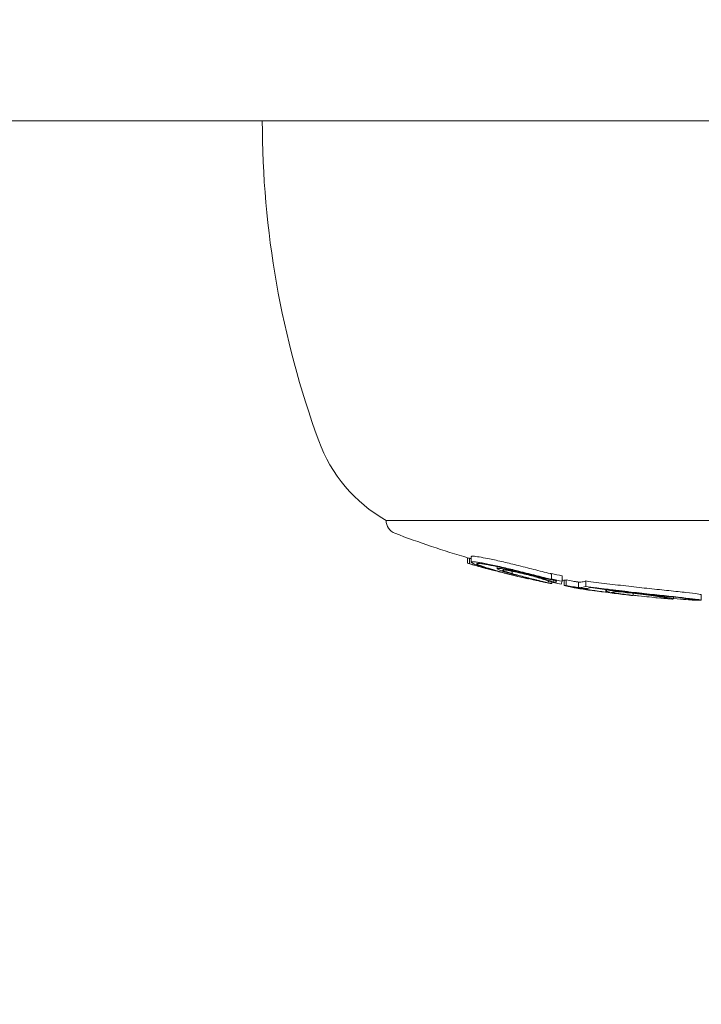
# Model space of a CAD drawing. Units: millimetres. Extents: x -7726 to 9475, y -3970 to 4184.
# Drawn here: x 2415 to 2440, y -1046 to -1011 of the extents above; entities that cross this region are included whole.
import ezdxf

# ---------------------------------------------------------------- set-up
doc = ezdxf.new("R2010")
doc.units = ezdxf.units.MM
doc.header["$LTSCALE"] = 0.2
doc.header["$MEASUREMENT"] = 0
doc.header["$PDMODE"] = 1
doc.layers.add('HAGS-Dim Plan', color=7, linetype='Continuous', lineweight=100)
doc.styles.get("Standard").update_dxf_attribs({"font": 'g13f12d.shx', "height": 300})
doc.dimstyles.new('HAGS - Dim Plan', dxfattribs={"dimtxt": 300, "dimasz": 200, "dimexe": 0.18, "dimexo": 0.0625, "dimgap": 150, "dimtad": 0, "dimlfac": 0.001, "dimrnd": 0.05, "dimzin": 1, "dimdsep": 46, "dimtxsty": 'Standard', "dimblk": 'HAGS - Dim Plan arrow', "dimcen": 0.1, "dimse1": 1, "dimse2": 1, "dimclrd": 1, "dimadec": 0, "dimazin": 0, "dimtfac": 1, "dimtofl": 0, "dimtmove": 0, "dimatfit": 3, "dimfxl": 1, "dimtolj": 1, "dimtzin": 0, "dimarcsym": 0})

# ---------------------------------------------------------------- blocks, each defined once
blk = doc.blocks.new('HAGS - Dim Plan arrow')
at = {"color": 1, "lineweight": 0}
blk.add_lwpolyline([(0, 0, 0, 0.35, 0), (-1, 0, 0.015, 0.015, 0)], format="xyseb", dxfattribs=at)
blk = doc.blocks.new('*D8')
at = {"layer": 'Defpoints', "color": 0, "transparency": 16777216}
for p in [(-5527.882, 2963.12), (-5527.878, -2854.82), (9278.625, -2854.82)]:
    blk.add_point(p, dxfattribs=at)
at = {"layer": 'HAGS-Dim Plan', "color": 1, "lineweight": -2, "transparency": 16777216}
for p, q in [((9278.625, 2763.12), (9278.625, 659.586)), ((9278.625, -2654.82), (9278.625, -551.287))]:
    blk.add_line(p, q, dxfattribs=at)
at = {"layer": 'HAGS-Dim Plan', "color": 1, "lineweight": -2, "transparency": 16777216, "xscale": 200, "yscale": 200, "zscale": 200}
for p, rotation in [((9278.625, 2963.12), 90), ((9278.625, -2854.82), 270)]:
    blk.add_blockref('HAGS - Dim Plan arrow', p, dxfattribs=dict(at, rotation=rotation))
at = {"layer": 'HAGS-Dim Plan', "color": 0, "lineweight": 50, "transparency": 16777216, "insert": (9278.625, 54.15), "char_height": 300, "attachment_point": 5, "rotation": 90}
blk.add_mtext('\\A1;5.80m', dxfattribs=at)

msp = doc.modelspace()

# ---------------------------------------------------------------- linework, layer by layer
at = {"lineweight": 0}
for p, q in [((2601.556, -1014.33), (2358.992, -1014.33)), ((2438.745, -1028.859), (2428.098, -1028.859)), ((2453.098, -1028.859), (2438.745, -1028.859)), ((2431.061, -1030.217), (2431.061, -1030.41)), ((2431.124, -1030.229), (2431.124, -1030.429)), ((2431.194, -1030.174), (2431.194, -1030.374)), ((2431.584, -1030.537), (2431.584, -1030.56)), ((2432.134, -1030.518), (2432.134, -1030.518)), ((2432.134, -1030.54), (2432.134, -1030.616)), ((2432.276, -1030.572), (2432.276, -1030.612)), ((2432.685, -1030.709), (2432.685, -1030.792)), ((2433.212, -1030.947), (2433.212, -1030.97)), ((2433.277, -1030.953), (2433.277, -1030.953)), ((2433.277, -1030.963), (2433.277, -1030.984)), ((2434.115, -1030.792), (2434.115, -1030.992)), ((2434.118, -1031.106), (2434.118, -1031.158)), ((2434.193, -1031.034), (2434.193, -1031.109)), ((2434.266, -1031.043), (2434.266, -1031.124)), ((2434.501, -1030.871), (2434.501, -1031.071)), ((2434.571, -1031.028), (2434.571, -1031.228)), ((2434.648, -1031.025), (2434.648, -1031.225)), ((2435.087, -1031.1), (2435.087, -1031.3)), ((2435.354, -1031.061), (2435.354, -1031.261)), ((2434.932, -1031.293), (2434.932, -1031.306)), ((2435.383, -1031.368), (2435.383, -1031.379)), ((2436.085, -1031.372), (2436.085, -1031.451)), ((2436.106, -1031.375), (2436.106, -1031.448)), ((2436.269, -1031.394), (2436.269, -1031.41)), ((2436.835, -1031.561), (2436.835, -1031.563)), ((2437.075, -1031.513), (2437.075, -1031.583)), ((2438.547, -1031.63), (2438.547, -1031.63)), ((2438.547, -1031.647), (2438.547, -1031.712)), ((2439.555, -1031.761), (2439.555, -1031.561))]:
    msp.add_line(p, q, dxfattribs=at)
for centre, radius, start, end in [((2457.598, -1014.33), 34, 180, 200), ((2430.816, -1024.078), 5.5, 200, 240.3751), ((2428.598, -1028.859), 0.5, 180, 249.0098), ((2440.598, -997.582), 34, 249.0098, 253.7656), ((2440.598, -997.782), 34, 253.7656, 254.1167), ((2440.598, -997.782), 34, 254.5185, 254.917), ((2440.598, -997.782), 34, 257.166, 257.5334), ((2440.598, -997.782), 34, 258.6491, 258.9959), ((2440.598, -997.582), 34, 259.6699, 259.7897), ((2440.598, -997.782), 34, 260.3447, 261.1865), ((2440.598, -997.782), 34, 266.01, 266.3638), ((2440.598, -997.782), 34, 267.7804, 268.1278)]:
    msp.add_arc(centre, radius, start, end, dxfattribs=at)
for centre, major_axis, ratio, start_param, end_param in [((2431.114, -997.582), (0, -32.647), 0.0482, -0.014034, 0.006258), ((2440.45, -997.582), (0, -33.988), 0.986457, -0.281863, -0.279695), ((2431.114, -997.782), (0, -32.647), 0.0482, -0.033955, 0.006258), ((2440.45, -997.782), (0, -33.988), 0.986457, -0.281863, -0.267618), ((2431.314, -997.782), (0, -32.705), 0.0482, -0.013714, -0.000626), ((2440.417, -997.782), (0, -33.982), 0.986457, -0.275033, -0.272479), ((2431.952, -1030.586), (0.743, -0.203), 0.072653, -2.279097, -2.261459), ((2440.962, -997.582), (0, -33.927), 0.986457, -0.206025, -0.194267), ((2440.962, -997.782), (0, -33.927), 0.986457, -0.206025, -0.194267), ((2440.929, -997.782), (0, -33.94), 0.986457, -0.200317, -0.199434), ((2440.597, -997.782), (0, -34), 0.986457, -0.180658, -0.107466), ((2440.63, -997.782), (0, -33.999), 0.986457, -0.174684, -0.113386), ((2434.904, -1031.249), (0.661, -0.112), 0.04493, -1.704057, -1.342713), ((2437.727, -1031.016), (4.24, -0.366), 0.148532, -1.849575, -1.767507), ((2436.803, -997.782), (0, -33.782), 0.164021, 0.005803, 0.007601), ((2437, -997.782), (0, -33.804), 0.164021, 0, 0.01347), ((2437, -997.782), (0, -33.804), 0.164021, -0.000117, 0), ((2436.269, -1031.421), (2.078, -0.278), 0.021941, -0.622179, -0.154664), ((2437.512, -1031.578), (1.844, -0.175), 0.018735, 0.386237, 1.137624), ((2436.215, -1031.415), (2.132, -0.285), 0.021724, -0.152524, 0.185446), ((2437.524, -1031.567), (2.032, -0.192), 0.018716, 0.384494, 1.138079), ((2436.288, -1031.41), (2.259, -0.303), 0.022007, -0.304408, -0.158187), ((2436.229, -1031.402), (2.318, -0.31), 0.021675, -0.153851, 0.183902), ((2437.541, -1031.588), (1.794, -0.167), 0.013641, -0.973989, -0.265486)]:
    msp.add_ellipse(centre, major_axis=major_axis, ratio=ratio, start_param=start_param, end_param=end_param, dxfattribs=at)
at = {"lineweight": 0, "extrusion": (0, 0, -1)}
for centre, major_axis, ratio, start_param, end_param in [((2428.964, -1026.19), (9.742, -4.513), 0.279885, 0.942246, 0.947465), ((2440.726, -997.782), (0, -33.991), 0.986457, 0.187972, 0.201784), ((2440.758, -997.782), (0, -33.986), 0.986457, 0.194875, 0.197118), ((2434.214, -997.782), (0, -33.395), 0.028254, -0.087423, -0.055909), ((2434.413, -997.782), (0, -33.432), 0.028254, -0.092562, -0.048976), ((2434.571, -997.582), (0, -33.447), 0.164021, -0.013877, 0), ((2434.571, -997.582), (0, -33.447), 0.164021, 0, 0.000118), ((2435.049, -997.582), (0, -33.531), 0.164021, -0.055589, -0.023273), ((2434.571, -997.782), (0, -33.447), 0.164021, -0.013877, 0), ((2434.571, -997.782), (0, -33.447), 0.164021, 0, 0.000118), ((2435.049, -997.782), (0, -33.531), 0.164021, 0.021186, 0.057281), ((2434.769, -997.782), (0, -33.483), 0.164021, -0.00772, -0.005855), ((2440.481, -997.782), (0, -33.993), 0.986457, 0.152636, 0.166249), ((2435.049, -997.782), (0, -33.531), 0.164021, -0.055589, -0.023273), ((2435.246, -997.782), (0, -33.564), 0.164021, -0.051693, -0.023457), ((2435.976, -997.782), (0, -33.676), 0.164024, -0.052981, -0.023533), ((2436.174, -997.782), (0, -33.703), 0.164024, -0.04933, -0.022966)]:
    msp.add_ellipse(centre, major_axis=major_axis, ratio=ratio, start_param=start_param, end_param=end_param, dxfattribs=at)
at = {"lineweight": 0}
for points, knots in [([(2431.214, -1030.363), (2431.198, -1030.365), (2431.192, -1030.37), (2431.198, -1030.384), (2431.209, -1030.393), (2431.252, -1030.416), (2431.282, -1030.429), (2431.358, -1030.46), (2431.405, -1030.477), (2431.458, -1030.495)], [-0.107831, -0.107831, -0.107831, -0.107831, -0.080865, -0.080865, -0.0538321, -0.0538321, -0.0270353, -0.0270353, 0, 0, 0, 0]), ([(2431.8, -1030.247), (2431.681, -1030.222), (2431.573, -1030.202), (2431.483, -1030.188), (2431.394, -1030.173), (2431.322, -1030.164), (2431.272, -1030.161), (2431.246, -1030.16), (2431.227, -1030.16), (2431.214, -1030.163)], [-0.1079314, -0.1079314, -0.1079314, -0.1079314, -0.065165, -0.065165, -0.065165, -0.0226075, -0.0226075, -0.0226075, 0, 0, 0, 0]), ([(2431.8, -1030.447), (2431.725, -1030.431), (2431.654, -1030.417), (2431.525, -1030.394), (2431.467, -1030.385), (2431.366, -1030.37), (2431.323, -1030.365), (2431.254, -1030.36), (2431.229, -1030.36), (2431.214, -1030.363)], [-0.1079291, -0.1079291, -0.1079291, -0.1079291, -0.0809134, -0.0809134, -0.0538966, -0.0538966, -0.0270655, -0.0270655, 0, 0, 0, 0]), ([(2432.835, -1030.482), (2432.657, -1030.438), (2432.474, -1030.395), (2432.113, -1030.312), (2431.944, -1030.276), (2431.8, -1030.247)], [-0.1002749, -0.1002749, -0.1002749, -0.1002749, -0.051564, -0.051564, 0, 0, 0, 0]), ([(2431.411, -1030.421), (2431.397, -1030.423), (2431.392, -1030.428), (2431.397, -1030.44), (2431.408, -1030.448), (2431.445, -1030.468), (2431.472, -1030.479), (2431.539, -1030.506), (2431.58, -1030.521), (2431.626, -1030.536)], [-0.09312342, -0.09312342, -0.09312342, -0.09312342, -0.06984855, -0.06984855, -0.04649687, -0.04649687, -0.02333407, -0.02333407, 0, 0, 0, 0]), ([(2431.396, -1030.51), (2431.408, -1030.515), (2431.43, -1030.522), (2431.479, -1030.536), (2431.499, -1030.542), (2431.522, -1030.548)], [-0.11142952, -0.11142952, -0.11142952, -0.11142952, -0.08357639, -0.08357639, -0.06786739, -0.06786739, -0.06786739, -0.06786739]), ([(2431.906, -1030.492), (2431.842, -1030.479), (2431.782, -1030.468), (2431.673, -1030.448), (2431.624, -1030.44), (2431.539, -1030.428), (2431.503, -1030.423), (2431.445, -1030.419), (2431.424, -1030.419), (2431.411, -1030.421)], [-0.09115772, -0.09115772, -0.09115772, -0.09115772, -0.06834189, -0.06834189, -0.04552453, -0.04552453, -0.02286079, -0.02286079, 0, 0, 0, 0]), ([(2431.468, -1030.498), (2431.526, -1030.518), (2431.586, -1030.538), (2431.648, -1030.558), (2431.711, -1030.577), (2431.774, -1030.597), (2431.842, -1030.617), (2431.977, -1030.658), (2432.122, -1030.698), (2432.274, -1030.739)], [0, 0, 0, 0, 0.25, 0.25, 0.25, 0.5, 0.5, 0.5, 1, 1, 1, 1]), ([(2431.584, -1030.56), (2431.584, -1030.562), (2431.596, -1030.566), (2431.634, -1030.578), (2431.662, -1030.586), (2431.749, -1030.61), (2431.798, -1030.623), (2431.932, -1030.658), (2432, -1030.676), (2432.074, -1030.694)], [-0.1968013, -0.1968013, -0.1968013, -0.1968013, -0.1170742, -0.1170742, -0.0611584, -0.0611584, -0.0274419, -0.0274419, 0, 0, 0, 0]), ([(2431.626, -1030.536), (2431.647, -1030.543), (2431.667, -1030.55), (2431.71, -1030.564), (2431.731, -1030.571), (2431.753, -1030.578)], [-0.02063361, -0.02063361, -0.02063361, -0.02063361, -0.01031841, -0.01031841, -0.00000596, -0.00000596, -0.00000596, -0.00000596]), ([(2431.753, -1030.578), (2431.846, -1030.608), (2431.945, -1030.639), (2432.157, -1030.701), (2432.269, -1030.732), (2432.386, -1030.763)], [-0.08855246, -0.08855246, -0.08855246, -0.08855246, -0.04436867, -0.04436867, 0, 0, 0, 0]), ([(2432.835, -1030.682), (2432.658, -1030.638), (2432.475, -1030.595), (2432.113, -1030.512), (2431.944, -1030.476), (2431.8, -1030.447)], [-0.09945335, -0.09945335, -0.09945335, -0.09945335, -0.05144293, -0.05144293, 0, 0, 0, 0]), ([(2432.811, -1030.698), (2432.656, -1030.66), (2432.496, -1030.622), (2432.179, -1030.549), (2432.031, -1030.518), (2431.906, -1030.492)], [-0.08638694, -0.08638694, -0.08638694, -0.08638694, -0.04477651, -0.04477651, 0, 0, 0, 0]), ([(2432.074, -1030.694), (2432.149, -1030.713), (2432.235, -1030.734), (2432.324, -1030.756), (2432.408, -1030.777), (2432.497, -1030.799), (2432.584, -1030.82)], [0, 0, 0, 0, 0.2887217, 0.2887217, 0.2887217, 0.5621891, 0.5621891, 0.5621891, 0.5621891]), ([(2432.276, -1030.612), (2432.224, -1030.606), (2432.185, -1030.604), (2432.161, -1030.606), (2432.138, -1030.607), (2432.129, -1030.613), (2432.137, -1030.621), (2432.144, -1030.63), (2432.167, -1030.643), (2432.204, -1030.658), (2432.241, -1030.673), (2432.294, -1030.692), (2432.358, -1030.712), (2432.421, -1030.732), (2432.495, -1030.753), (2432.575, -1030.775)], [0, 0, 0, 0, 0.199024, 0.199024, 0.199024, 0.397646, 0.397646, 0.397646, 0.59682, 0.59682, 0.59682, 0.800158, 0.800158, 0.800158, 1, 1, 1, 1]), ([(2433.042, -1030.932), (2432.937, -1030.908), (2432.82, -1030.879), (2432.561, -1030.815), (2432.422, -1030.779), (2432.274, -1030.739)], [-0.1075277, -0.1075277, -0.1075277, -0.1075277, -0.0537541, -0.0537541, 0, 0, 0, 0]), ([(2433.562, -1030.9), (2433.466, -1030.873), (2433.358, -1030.845), (2433.134, -1030.79), (2433.015, -1030.762), (2432.784, -1030.71), (2432.669, -1030.685), (2432.457, -1030.643), (2432.359, -1030.625), (2432.276, -1030.612)], [-0.1424587, -0.1424587, -0.1424587, -0.1424587, -0.1068668, -0.1068668, -0.0712664, -0.0712664, -0.0356349, -0.0356349, 0, 0, 0, 0]), ([(2432.433, -1030.663), (2432.395, -1030.659), (2432.367, -1030.658), (2432.351, -1030.659), (2432.334, -1030.661), (2432.33, -1030.666), (2432.338, -1030.673), (2432.345, -1030.68), (2432.365, -1030.69), (2432.396, -1030.702), (2432.427, -1030.715), (2432.469, -1030.729), (2432.52, -1030.745), (2432.568, -1030.76), (2432.624, -1030.776), (2432.685, -1030.792)], [0, 0, 0, 0, 0.199976, 0.199976, 0.199976, 0.40011, 0.40011, 0.40011, 0.600998, 0.600998, 0.600998, 0.806072, 0.806072, 0.806072, 1, 1, 1, 1]), ([(2433.212, -1030.97), (2433.102, -1030.945), (2432.979, -1030.915), (2432.702, -1030.846), (2432.549, -1030.807), (2432.386, -1030.763)], [-0.1160182, -0.1160182, -0.1160182, -0.1160182, -0.0592655, -0.0592655, 0, 0, 0, 0]), ([(2433.447, -1030.89), (2433.371, -1030.869), (2433.284, -1030.846), (2433.194, -1030.824), (2433.105, -1030.802), (2433.01, -1030.78), (2432.917, -1030.759), (2432.825, -1030.738), (2432.733, -1030.719), (2432.648, -1030.702), (2432.57, -1030.687), (2432.496, -1030.673), (2432.433, -1030.663)], [0, 0, 0, 0, 0.254578, 0.254578, 0.254578, 0.509356, 0.509356, 0.509356, 0.763764, 0.763764, 0.763764, 1, 1, 1, 1]), ([(2434.058, -1030.79), (2433.868, -1030.742), (2433.671, -1030.693), (2433.26, -1030.589), (2433.05, -1030.536), (2432.835, -1030.482)], [-0.133936, -0.133936, -0.133936, -0.133936, -0.0669654, -0.0669654, 0, 0, 0, 0]), ([(2434.058, -1030.99), (2433.967, -1030.967), (2433.872, -1030.943), (2433.773, -1030.918), (2433.724, -1030.906), (2433.673, -1030.893), (2433.622, -1030.88), (2433.597, -1030.874), (2433.571, -1030.867), (2433.545, -1030.861), (2433.518, -1030.854), (2433.49, -1030.847), (2433.465, -1030.841), (2433.416, -1030.828), (2433.365, -1030.816), (2433.313, -1030.803), (2433.287, -1030.796), (2433.261, -1030.789), (2433.235, -1030.783), (2433.208, -1030.776), (2433.181, -1030.769), (2433.155, -1030.763), (2433.052, -1030.737), (2432.946, -1030.71), (2432.835, -1030.682)], [0, 0, 0, 0, 0.25, 0.25, 0.25, 0.375, 0.375, 0.375, 0.4375, 0.4375, 0.4375, 0.5, 0.5, 0.5, 0.625, 0.625, 0.625, 0.6875, 0.6875, 0.6875, 0.75, 0.75, 0.75, 1, 1, 1, 1]), ([(2433.625, -1031.039), (2433.472, -1031.002), (2433.317, -1030.963), (2433.004, -1030.881), (2432.845, -1030.838), (2432.685, -1030.792)], [-0.1233459, -0.1233459, -0.1233459, -0.1233459, -0.0617744, -0.0617744, 0, 0, 0, 0]), ([(2433.277, -1030.984), (2433.277, -1030.984), (2433.274, -1030.984), (2433.269, -1030.982), (2433.259, -1030.98), (2433.24, -1030.976), (2433.212, -1030.97)], [0.6221191, 0.6221191, 0.6221191, 0.6221191, 0.7555835, 0.7555835, 0.7555835, 1, 1, 1, 1]), ([(2433.54, -1031.027), (2433.49, -1031.015), (2433.44, -1031.003), (2433.34, -1030.979), (2433.29, -1030.966), (2433.24, -1030.953)], [-0.04001478, -0.04001478, -0.04001478, -0.04001478, -0.02002342, -0.02002342, -0.00000095, -0.00000095, -0.00000095, -0.00000095]), ([(2433.277, -1030.976), (2433.307, -1030.983), (2433.336, -1030.99), (2433.474, -1031.021), (2433.551, -1031.038), (2433.689, -1031.069), (2433.745, -1031.082), (2433.844, -1031.104), (2433.876, -1031.11), (2433.894, -1031.114)], [-0.04473386, -0.04473386, -0.04473386, -0.04473386, -0.04282149, -0.04282149, -0.03546916, -0.03546916, -0.0221269, -0.0221269, 0, 0, 0, 0]), ([(2434.005, -1031.083), (2434.003, -1031.077), (2433.988, -1031.067), (2433.936, -1031.044), (2433.898, -1031.029), (2433.814, -1031), (2433.76, -1030.982), (2433.607, -1030.936), (2433.53, -1030.914), (2433.447, -1030.89)], [-0.1783649, -0.1783649, -0.1783649, -0.1783649, -0.1248897, -0.1248897, -0.0709914, -0.0709914, -0.0315269, -0.0315269, 0, 0, 0, 0]), ([(2433.894, -1031.114), (2433.914, -1031.119), (2433.922, -1031.12), (2433.911, -1031.116), (2433.892, -1031.112), (2433.829, -1031.096), (2433.786, -1031.085), (2433.677, -1031.06), (2433.613, -1031.044), (2433.54, -1031.027)], [-0.1159293, -0.1159293, -0.1159293, -0.1159293, -0.0868531, -0.0868531, -0.0577325, -0.0577325, -0.0289718, -0.0289718, 0, 0, 0, 0]), ([(2434.193, -1031.109), (2434.179, -1031.1), (2434.154, -1031.089), (2434.084, -1031.061), (2434.04, -1031.045), (2433.931, -1031.009), (2433.868, -1030.989), (2433.725, -1030.946), (2433.646, -1030.923), (2433.562, -1030.9)], [-0.1272774, -0.1272774, -0.1272774, -0.1272774, -0.0954275, -0.0954275, -0.0635259, -0.0635259, -0.031913, -0.031913, 0, 0, 0, 0]), ([(2434.108, -1031.157), (2434.118, -1031.158), (2434.12, -1031.159), (2434.11, -1031.155), (2434.088, -1031.15), (2434.013, -1031.131), (2433.962, -1031.119), (2433.833, -1031.088), (2433.756, -1031.07), (2433.67, -1031.05)], [-0.1267007, -0.1267007, -0.1267007, -0.1267007, -0.1034007, -0.1034007, -0.0687551, -0.0687551, -0.0345088, -0.0345088, 0, 0, 0, 0]), ([(2433.962, -1030.988), (2433.988, -1030.994), (2434.016, -1031.001), (2434.045, -1031.007), (2434.07, -1031.012), (2434.096, -1031.017), (2434.121, -1031.022), (2434.125, -1031.022), (2434.129, -1031.023), (2434.134, -1031.024), (2434.162, -1031.029), (2434.191, -1031.034), (2434.216, -1031.037), (2434.234, -1031.039), (2434.252, -1031.042), (2434.267, -1031.043)], [0, 0, 0, 0, 0.268583, 0.268583, 0.268583, 0.5, 0.5, 0.5, 0.538362, 0.538362, 0.538362, 0.805831, 0.805831, 0.805831, 1, 1, 1, 1]), ([(2434.058, -1030.79), (2434.064, -1030.792), (2434.07, -1030.793), (2434.083, -1030.796), (2434.091, -1030.797), (2434.104, -1030.8), (2434.11, -1030.8), (2434.115, -1030.801)], [-0.011948786, -0.011948786, -0.011948786, -0.011948786, -0.009273386, -0.009273386, -0.007221329, -0.007221329, -0.006120851, -0.006120851, -0.006120851, -0.006120851]), ([(2434.058, -1030.99), (2434.064, -1030.992), (2434.07, -1030.993), (2434.083, -1030.996), (2434.091, -1030.997), (2434.105, -1031), (2434.112, -1031.001), (2434.124, -1031.002), (2434.129, -1031.003), (2434.137, -1031.003), (2434.139, -1031.003), (2434.141, -1031.002), (2434.141, -1031.001), (2434.137, -1030.998), (2434.133, -1030.997), (2434.125, -1030.994), (2434.12, -1030.993), (2434.115, -1030.992)], [-0.01194885, -0.01194885, -0.01194885, -0.01194885, -0.00927343, -0.00927343, -0.00722136, -0.00722136, -0.00588244, -0.00588244, -0.00495978, -0.00495978, -0.00417066, -0.00417066, -0.00323744, -0.00323744, -0.00183945, -0.00183945, 0, 0, 0, 0]), ([(2434.648, -1031.025), (2434.725, -1031.04), (2434.808, -1031.055), (2434.889, -1031.069), (2434.929, -1031.076), (2434.969, -1031.082), (2435.008, -1031.088)], [0, 0, 0, 0, 0.000250449, 0.000250449, 0.000250449, 0.0003713184, 0.0003713184, 0.0003713184, 0.0003713184]), ([(2435.008, -1031.088), (2435.023, -1031.091), (2435.037, -1031.093), (2435.067, -1031.097), (2435.079, -1031.099), (2435.087, -1031.1)], [-0.005826815, -0.005826815, -0.005826815, -0.005826815, -0.003250776, -0.003250776, 0, 0, 0, 0]), ([(2435.087, -1031.1), (2435.115, -1031.103), (2435.138, -1031.105), (2435.153, -1031.105), (2435.165, -1031.106), (2435.173, -1031.105), (2435.177, -1031.104)], [0, 0, 0, 0, 0.0001314096, 0.0001314096, 0.0001314096, 0.0002391477, 0.0002391477, 0.0002391477, 0.0002391477]), ([(2436.916, -1031.253), (2436.652, -1031.223), (2436.389, -1031.192), (2435.865, -1031.128), (2435.608, -1031.095), (2435.354, -1031.061)], [-0.1593848, -0.1593848, -0.1593848, -0.1593848, -0.0796915, -0.0796915, 0, 0, 0, 0]), ([(2434.648, -1031.225), (2434.725, -1031.24), (2434.808, -1031.255), (2434.889, -1031.269), (2434.929, -1031.276), (2434.969, -1031.282), (2435.008, -1031.288)], [0, 0, 0, 0, 0.675323, 0.675323, 0.675323, 1, 1, 1, 1]), ([(2435.008, -1031.288), (2435.023, -1031.291), (2435.037, -1031.293), (2435.067, -1031.297), (2435.079, -1031.299), (2435.087, -1031.3)], [-0.005827272, -0.005827272, -0.005827272, -0.005827272, -0.003250981, -0.003250981, 0, 0, 0, 0]), ([(2435.049, -1031.303), (2435.091, -1031.31), (2435.131, -1031.316), (2435.167, -1031.321), (2435.19, -1031.324), (2435.213, -1031.327), (2435.233, -1031.329)], [0, 0, 0, 0, 0.604409, 0.604409, 0.604409, 1, 1, 1, 1]), ([(2435.087, -1031.3), (2435.115, -1031.303), (2435.137, -1031.305), (2435.153, -1031.305), (2435.165, -1031.306), (2435.173, -1031.305), (2435.177, -1031.304)], [0, 0, 0, 0, 0.549872, 0.549872, 0.549872, 1, 1, 1, 1]), ([(2435.233, -1031.329), (2435.276, -1031.334), (2435.311, -1031.337), (2435.335, -1031.338), (2435.356, -1031.339), (2435.369, -1031.339), (2435.375, -1031.337)], [0, 0, 0, 0, 0.543324, 0.543324, 0.543324, 1, 1, 1, 1]), ([(2436.916, -1031.453), (2436.886, -1031.449), (2436.854, -1031.446), (2436.821, -1031.442), (2436.804, -1031.44), (2436.787, -1031.438), (2436.77, -1031.436), (2436.761, -1031.435), (2436.753, -1031.434), (2436.744, -1031.433), (2436.735, -1031.432), (2436.724, -1031.431), (2436.717, -1031.43), (2436.689, -1031.427), (2436.658, -1031.423), (2436.625, -1031.42), (2436.609, -1031.418), (2436.592, -1031.416), (2436.574, -1031.414), (2436.565, -1031.413), (2436.556, -1031.412), (2436.547, -1031.411), (2436.543, -1031.41), (2436.538, -1031.409), (2436.533, -1031.409), (2436.529, -1031.408), (2436.522, -1031.408), (2436.52, -1031.407), (2436.501, -1031.405), (2436.476, -1031.402), (2436.443, -1031.398), (2436.427, -1031.396), (2436.408, -1031.394), (2436.388, -1031.392), (2436.378, -1031.391), (2436.368, -1031.389), (2436.357, -1031.388), (2436.346, -1031.387), (2436.333, -1031.385), (2436.323, -1031.384), (2436.282, -1031.379), (2436.245, -1031.375), (2436.213, -1031.371), (2436.196, -1031.369), (2436.181, -1031.367), (2436.167, -1031.365), (2436.16, -1031.364), (2436.153, -1031.363), (2436.146, -1031.363), (2436.14, -1031.362), (2436.136, -1031.361), (2436.127, -1031.36), (2436.055, -1031.351), (2435.987, -1031.343), (2435.922, -1031.335), (2435.89, -1031.331), (2435.858, -1031.327), (2435.828, -1031.323), (2435.812, -1031.321), (2435.797, -1031.319), (2435.783, -1031.317), (2435.768, -1031.315), (2435.755, -1031.314), (2435.739, -1031.312), (2435.608, -1031.295), (2435.479, -1031.278), (2435.354, -1031.261)], [0, 0, 0, 0, 0.0625, 0.0625, 0.0625, 0.09375, 0.09375, 0.09375, 0.109375, 0.109375, 0.109375, 0.125, 0.125, 0.125, 0.1875, 0.1875, 0.1875, 0.21875, 0.21875, 0.21875, 0.234375, 0.234375, 0.234375, 0.242188, 0.242188, 0.242188, 0.25, 0.25, 0.25, 0.3125, 0.3125, 0.3125, 0.34375, 0.34375, 0.34375, 0.359375, 0.359375, 0.359375, 0.375, 0.375, 0.375, 0.4375, 0.4375, 0.4375, 0.46875, 0.46875, 0.46875, 0.484375, 0.484375, 0.484375, 0.5, 0.5, 0.5, 0.625, 0.625, 0.625, 0.6875, 0.6875, 0.6875, 0.71875, 0.71875, 0.71875, 0.75, 0.75, 0.75, 1, 1, 1, 1]), ([(2435.383, -1031.379), (2435.38, -1031.379), (2435.399, -1031.382), (2435.482, -1031.393), (2435.544, -1031.4), (2435.697, -1031.419), (2435.73, -1031.423), (2435.769, -1031.428)], [-0.6923193, -0.6923193, -0.6923193, -0.6923193, -0.3599861, -0.3599861, -0.1710108, -0.1710108, -0.1291646, -0.1291646, -0.1291646, -0.1291646]), ([(2436.907, -1031.469), (2436.675, -1031.443), (2436.444, -1031.416), (2435.982, -1031.36), (2435.755, -1031.331), (2435.53, -1031.301)], [-0.140166, -0.140166, -0.140166, -0.140166, -0.0700829, -0.0700829, 0, 0, 0, 0]), ([(2436.106, -1031.448), (2436.091, -1031.448), (2436.084, -1031.449), (2436.085, -1031.451), (2436.085, -1031.453), (2436.093, -1031.456), (2436.109, -1031.46), (2436.125, -1031.464), (2436.149, -1031.468), (2436.178, -1031.474), (2436.208, -1031.479), (2436.245, -1031.485), (2436.286, -1031.491)], [0, 0, 0, 0, 0.248067, 0.248067, 0.248067, 0.49584, 0.49584, 0.49584, 0.74384, 0.74384, 0.74384, 1, 1, 1, 1]), ([(2437.297, -1031.524), (2437.13, -1031.504), (2436.954, -1031.483), (2436.586, -1031.443), (2436.413, -1031.425), (2436.269, -1031.41)], [-0.08749229, -0.08749229, -0.08749229, -0.08749229, -0.04623264, -0.04623264, 0, 0, 0, 0]), ([(2436.301, -1031.476), (2436.291, -1031.476), (2436.286, -1031.476), (2436.285, -1031.477), (2436.284, -1031.478), (2436.287, -1031.479), (2436.293, -1031.481), (2436.3, -1031.483), (2436.311, -1031.485), (2436.325, -1031.488), (2436.339, -1031.49), (2436.357, -1031.493), (2436.377, -1031.496), (2436.381, -1031.497), (2436.384, -1031.497), (2436.387, -1031.498)], [0, 0, 0, 0, 0.238669, 0.238669, 0.238669, 0.477954, 0.477954, 0.477954, 0.717985, 0.717985, 0.717985, 0.959837, 0.959837, 0.959837, 1, 1, 1, 1]), ([(2437.241, -1031.532), (2437.113, -1031.517), (2436.978, -1031.501), (2436.672, -1031.467), (2436.535, -1031.453), (2436.446, -1031.444)], [-0.0493257, -0.0493257, -0.0493257, -0.0493257, -0.0278358, -0.0278358, 0, 0, 0, 0]), ([(2438.289, -1031.62), (2438.074, -1031.597), (2437.85, -1031.573), (2437.385, -1031.523), (2437.147, -1031.496), (2436.907, -1031.469)], [-0.1452241, -0.1452241, -0.1452241, -0.1452241, -0.0726108, -0.0726108, 0, 0, 0, 0]), ([(2438.379, -1031.413), (2438.152, -1031.389), (2437.913, -1031.364), (2437.667, -1031.337), (2437.42, -1031.31), (2437.17, -1031.282), (2436.916, -1031.253)], [0, 0, 0, 0, 0.000767945, 0.000767945, 0.000767945, 0.00153589, 0.00153589, 0.00153589, 0.00153589]), ([(2438.379, -1031.613), (2438.152, -1031.589), (2437.914, -1031.564), (2437.422, -1031.51), (2437.17, -1031.482), (2436.916, -1031.453)], [-0.1537628, -0.1537628, -0.1537628, -0.1537628, -0.0769076, -0.0769076, 0, 0, 0, 0]), ([(2439.409, -1031.531), (2439.313, -1031.517), (2439.173, -1031.5), (2438.822, -1031.46), (2438.612, -1031.437), (2438.379, -1031.413)], [-0.1567253, -0.1567253, -0.1567253, -0.1567253, -0.0784178, -0.0784178, 0, 0, 0, 0]), ([(2436.286, -1031.491), (2436.321, -1031.496), (2436.357, -1031.501), (2436.431, -1031.511), (2436.469, -1031.516), (2436.508, -1031.521)], [-0.02436415, -0.02436415, -0.02436415, -0.02436415, -0.01218206, -0.01218206, 0, 0, 0, 0]), ([(2436.387, -1031.498), (2436.415, -1031.502), (2436.444, -1031.506), (2436.502, -1031.514), (2436.532, -1031.518), (2436.563, -1031.522)], [-0.01919487, -0.01919487, -0.01919487, -0.01919487, -0.00959742, -0.00959742, 0, 0, 0, 0]), ([(2436.563, -1031.522), (2436.648, -1031.533), (2436.732, -1031.543), (2436.817, -1031.553), (2436.901, -1031.563), (2436.988, -1031.573), (2437.075, -1031.583)], [-0.0261129, -0.0261129, -0.0261129, -0.0261129, 0, 0, 0, 0.02610885, 0.02610885, 0.02610885, 0.02610885]), ([(2437.075, -1031.579), (2437.151, -1031.588), (2437.219, -1031.595), (2437.431, -1031.619), (2437.556, -1031.632), (2437.802, -1031.658), (2437.896, -1031.668), (2437.954, -1031.674)], [-0.05846896, -0.05846896, -0.05846896, -0.05846896, -0.05066195, -0.05066195, -0.03033064, -0.03033064, 0, 0, 0, 0]), ([(2438.312, -1031.686), (2438.292, -1031.68), (2438.25, -1031.672), (2438.123, -1031.65), (2438.039, -1031.637), (2437.868, -1031.612), (2437.762, -1031.598), (2437.512, -1031.565), (2437.38, -1031.549), (2437.241, -1031.532)], [-0.1664437, -0.1664437, -0.1664437, -0.1664437, -0.1307371, -0.1307371, -0.089801, -0.089801, -0.0438264, -0.0438264, 0, 0, 0, 0]), ([(2438.509, -1031.698), (2438.486, -1031.691), (2438.439, -1031.681), (2438.295, -1031.657), (2438.2, -1031.642), (2438.007, -1031.614), (2437.886, -1031.598), (2437.603, -1031.561), (2437.454, -1031.543), (2437.297, -1031.524)], [-0.1884312, -0.1884312, -0.1884312, -0.1884312, -0.1479382, -0.1479382, -0.1015326, -0.1015326, -0.0495188, -0.0495188, 0, 0, 0, 0]), ([(2439.325, -1031.757), (2439.349, -1031.757), (2439.359, -1031.756), (2439.354, -1031.752), (2439.346, -1031.748), (2439.302, -1031.739), (2439.222, -1031.727)], [1.3681315, 1.3681315, 1.3681315, 1.3681315, 1.4127229, 1.4127229, 1.4127229, 1.4812833, 1.4812833, 1.4812833, 1.4812833]), ([(2439.555, -1031.561), (2439.555, -1031.56), (2439.555, -1031.56), (2439.554, -1031.559), (2439.544, -1031.554), (2439.496, -1031.544), (2439.409, -1031.531)], [1.52444404, 1.52444404, 1.52444404, 1.52444404, 1.53364554, 1.53364554, 1.53364554, 1.60822155, 1.60822155, 1.60822155, 1.60822155]), ([(2439.523, -1031.764), (2439.549, -1031.764), (2439.559, -1031.762), (2439.554, -1031.759), (2439.544, -1031.754), (2439.496, -1031.744), (2439.409, -1031.731)], [-0.0487134, -0.0487134, -0.0487134, -0.0487134, 0, 0, 0, 0.074576, 0.074576, 0.074576, 0.074576])]:
    msp.add_open_spline(points, degree=3, knots=knots, dxfattribs=at)
for points in [[(2431.214, -1030.163), (2431.201, -1030.165), (2431.194, -1030.168), (2431.194, -1030.174)], [(2433.962, -1030.988), (2433.602, -1030.897), (2433.218, -1030.8), (2432.811, -1030.698)], [(2433.24, -1030.953), (2433.022, -1030.898), (2432.8, -1030.839), (2432.575, -1030.775)], [(2433.045, -1030.932), (2433.044, -1030.932), (2433.043, -1030.932), (2433.042, -1030.932)], [(2439.271, -1031.756), (2439.294, -1031.757), (2439.311, -1031.757), (2439.325, -1031.757)], [(2439.487, -1031.764), (2439.501, -1031.764), (2439.512, -1031.764), (2439.523, -1031.764)]]:
    msp.add_open_spline(points, degree=3, dxfattribs=at)

# ---------------------------------------------------------------- dimensions: what is measured, and where the dimension line sits
at = {"layer": 'HAGS-Dim Plan', "lineweight": 50}
dim = msp.add_linear_dim(base=(9278.625, -2854.82), p1=(-5527.882, 2963.12), p2=(-5527.878, -2854.82), angle=90, dimstyle='HAGS - Dim Plan', override={"dimpost": 'm'}, dxfattribs=at)
dim.commit()
dim.dimension.update_dxf_attribs({"geometry": '*D8', "text_midpoint": (9278.625, 54.15), "dimtype": 160})

doc.saveas('drawing.dxf')
